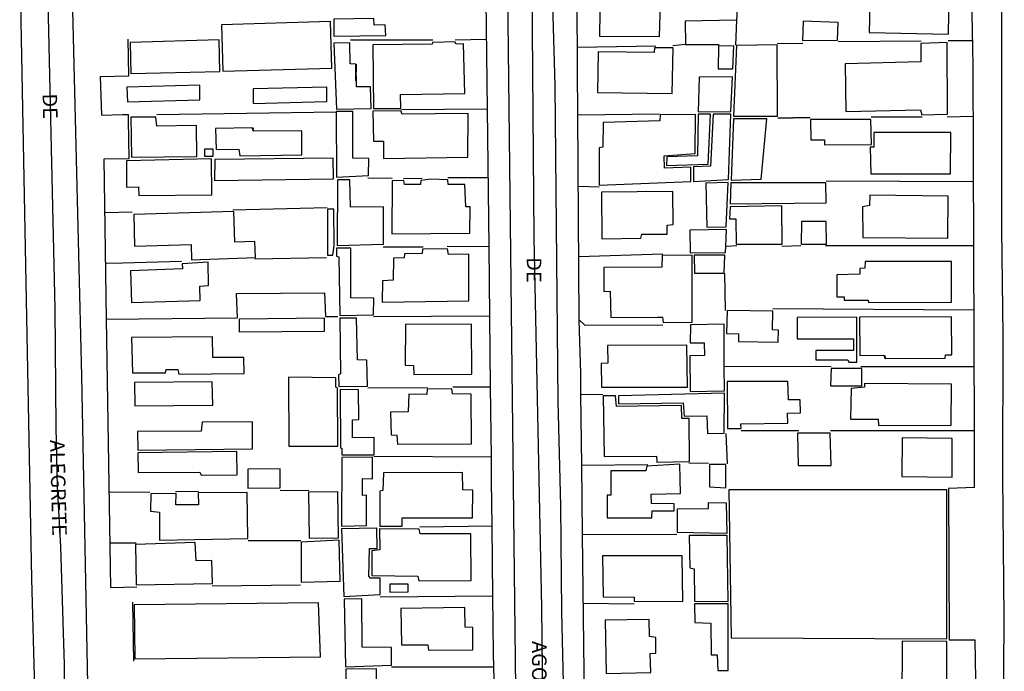
# Model space of a CAD drawing. Extents: x 180702 to 183122, y 1677048 to 1679825.
# Drawn here: x 181891 to 182060, y 1679337 to 1679449 of the extents above; entities that cross this region are included whole.
import ezdxf
from ezdxf.enums import TextEntityAlignment as Align

# ---------------------------------------------------------------- set-up
doc = ezdxf.new("R2010")
doc.units = 0
doc.header["$MEASUREMENT"] = 0
for name, color, linetype in [('V-EDIFICACAO', 7, 'CONTINUOUS'), ('V-EIXO_DE_LOGRADOURO', 3, 'CONTINUOUS'), ('V-LOTE', 1, 'CONTINUOUS'), ('V-NOME_DOS_LOGRADOUROS', 7, 'CONTINUOUS'), ('V-QUADRA', 2, 'CONTINUOUS'), ('V-TESTADA', 250, 'CONTINUOUS')]:
    doc.layers.add(name, color=color, linetype=linetype)

msp = doc.modelspace()

# ---------------------------------------------------------------- linework, layer by layer
at = {"layer": 'V-EDIFICACAO'}
for points in [[(181990.81, 1679454.61), (181990.7, 1679446.3), (182001.02, 1679446.19), (182001.17, 1679451.81), (182003.25, 1679451.73), (182003.36, 1679453.74), (182000.88, 1679453.81), (182000.88, 1679454.47), (181990.81, 1679454.61)], [(182037.21, 1679453.99), (182037.02, 1679446.92), (182050.66, 1679446.63), (182050.81, 1679453.7), (182037.21, 1679453.99)], [(181925.78, 1679448.23), (181925.99, 1679440.24), (181944.71, 1679440.75), (181944.49, 1679448.78), (181925.78, 1679448.23)], [(181945.07, 1679449.18), (181945.07, 1679446.26), (181953.97, 1679446.37), (181953.86, 1679448.2), (181952, 1679448.16), (181951.93, 1679449.33), (181945.07, 1679449.18)], [(182025.72, 1679448.85), (182025.61, 1679445.5), (182031.62, 1679445.61), (182031.73, 1679448.63), (182025.72, 1679448.85)], [(181910.06, 1679445.2), (181910.2, 1679439.84), (181925.48, 1679440.21), (181925.34, 1679445.64), (181910.06, 1679445.2)], [(181948.97, 1679437.58), (181948.9, 1679441.45), (181948.83, 1679438.57), (181948.83, 1679441.45), (181947.88, 1679441.52), (181947.81, 1679445.1), (181945.07, 1679445.06), (181945.54, 1679433.75), (181951.45, 1679433.86), (181951.38, 1679437.58), (181948.97, 1679437.58)], [(181951.75, 1679444.8), (181951.89, 1679433.86), (181956.56, 1679433.86), (181956.52, 1679436.23), (181967.54, 1679436.41), (181967.36, 1679444.95), (181966.08, 1679444.91), (181965.82, 1679445.28), (181961.99, 1679445.2), (181961.96, 1679444.88), (181951.75, 1679444.8)], [(182032.94, 1679441.52), (182033.05, 1679433.35), (182045.85, 1679433.64), (182046.07, 1679432.73), (182050.48, 1679432.84), (182050.45, 1679445.2), (182045.92, 1679445.02), (182045.89, 1679441.89), (182032.94, 1679441.52)], [(181990.45, 1679443.6), (181990.37, 1679436.6), (182003.17, 1679436.41), (182003.39, 1679444.26), (182000.18, 1679444.26), (182000.07, 1679443.45), (181990.45, 1679443.6)], [(182011.16, 1679444.58), (182011.09, 1679440.65), (182013.64, 1679440.65), (182013.79, 1679444.62), (182011.16, 1679444.58)], [(182014.26, 1679444.66), (182013.75, 1679432.51), (182021.3, 1679432.55), (182021.23, 1679444.77), (182014.26, 1679444.66)], [(182007.81, 1679439.22), (182007.66, 1679433.28), (182013.28, 1679433.31), (182013.57, 1679439.3), (182007.81, 1679439.22)], [(181909.51, 1679437.51), (181909.58, 1679434.96), (181922.02, 1679435.36), (181922.02, 1679437.87), (181909.51, 1679437.51)], [(181931.21, 1679437.22), (181931.21, 1679434.7), (181943.83, 1679435.03), (181943.83, 1679437.51), (181931.21, 1679437.22)], [(181945.44, 1679433.28), (181945.51, 1679422.04), (181951.02, 1679422.33), (181951.09, 1679425.25), (181948.32, 1679425.33), (181948.35, 1679433.35), (181945.44, 1679433.31)], [(181956.82, 1679432.84), (181956.56, 1679433.46), (181951.78, 1679433.39), (181951.89, 1679428.24), (181953.61, 1679428.24), (181953.61, 1679425.25), (181968.09, 1679425.47), (181968.16, 1679432.99), (181956.82, 1679432.84)], [(181914.65, 1679430.83), (181914.47, 1679432.37), (181910.16, 1679432.33), (181910.27, 1679425.47), (181921.52, 1679425.61), (181921.44, 1679430.91), (181914.65, 1679430.83)], [(181991.32, 1679431.42), (181991.28, 1679427.19), (181990.66, 1679427.11), (181990.63, 1679420.69), (182006.42, 1679421.28), (182006.42, 1679423.76), (182001.86, 1679423.61), (182001.83, 1679425.73), (182007.15, 1679426.09), (182007.19, 1679432.8), (182001.13, 1679432.73), (182001.06, 1679431.71), (181991.32, 1679431.42)], [(182007.66, 1679432.84), (182007.52, 1679425.69), (182002.26, 1679425.51), (182002.19, 1679424.05), (182009.38, 1679424.27), (182009.78, 1679432.88), (182007.66, 1679432.84)], [(182010.25, 1679432.88), (182009.78, 1679423.94), (182006.86, 1679423.79), (182006.86, 1679421.31), (182012.88, 1679421.64), (182013.28, 1679432.88), (182010.25, 1679432.88)], [(182013.75, 1679432.04), (182013.35, 1679421.53), (182018.46, 1679421.71), (182019.44, 1679432.07), (182013.75, 1679432.04)], [(182031.3, 1679431.96), (182026.96, 1679431.96), (182027.03, 1679428.43), (182029.36, 1679428.43), (182029.36, 1679427.62), (182037.42, 1679427.66), (182037.35, 1679431.96), (182031.3, 1679431.96)], [(181931.25, 1679429.96), (181931.17, 1679430.51), (181931.14, 1679430.07), (181931.1, 1679430.51), (181924.75, 1679430.4), (181924.83, 1679426.82), (181928.73, 1679426.86), (181928.91, 1679425.69), (181939.56, 1679425.87), (181939.56, 1679430.03), (181931.25, 1679429.96)], [(182037.86, 1679429.74), (182037.83, 1679427.22), (182037.24, 1679427.22), (182037.31, 1679422.59), (182051.03, 1679422.59), (182051.07, 1679429.7), (182037.86, 1679429.74)], [(181923.08, 1679426.86), (181922.82, 1679426.86), (181922.84, 1679425.65), (181924.35, 1679425.65), (181924.32, 1679426.86), (181923.08, 1679426.86)], [(181909.44, 1679424.85), (181909.44, 1679420.33), (181911.48, 1679420.37), (181911.55, 1679418.87), (181924.1, 1679419.02), (181924.03, 1679425.22), (181909.44, 1679424.85)], [(181924.61, 1679425.07), (181924.58, 1679421.47), (181945, 1679421.75), (181944.96, 1679425.33), (181924.61, 1679425.07)], [(181947.92, 1679416.9), (181947.81, 1679421.61), (181945.69, 1679421.61), (181945.65, 1679410.3), (181953.61, 1679410.52), (181953.57, 1679416.94), (181947.92, 1679416.9)], [(181959.99, 1679421.46), (181959.95, 1679420.77), (181957.18, 1679420.77), (181957.11, 1679421.46), (181955.06, 1679421.42), (181955.03, 1679412.3), (181968.41, 1679412.41), (181968.49, 1679416.97), (181967.72, 1679416.97), (181967.58, 1679420.77), (181964.73, 1679420.77), (181964.66, 1679421.57), (181961.74, 1679421.71), (181959.99, 1679421.46)], [(182008.97, 1679420.99), (182009.12, 1679413.47), (182012.48, 1679413.51), (182012.8, 1679421.13), (182008.97, 1679420.99)], [(181991.03, 1679419.49), (181991.1, 1679411.47), (181997.78, 1679411.54), (181998, 1679412.27), (182002.34, 1679412.23), (182002.34, 1679413.8), (182003.39, 1679413.91), (182003.32, 1679419.6), (181991.03, 1679419.49)], [(182013.28, 1679421.06), (182013.13, 1679417.45), (182029.66, 1679417.63), (182029.62, 1679421.06), (182013.28, 1679421.06)], [(182037.17, 1679418.94), (182037.1, 1679417.16), (182035.89, 1679416.97), (182035.93, 1679411.65), (182050.55, 1679411.54), (182050.59, 1679418.8), (182037.17, 1679418.94)], [(181910.68, 1679415.62), (181910.82, 1679410.19), (181920.56, 1679410.47), (181920.59, 1679407.84), (181931.58, 1679408.26), (181931.5, 1679410.99), (181928.07, 1679410.88), (181927.85, 1679416.13), (181910.68, 1679415.62)], [(181943.98, 1679416.54), (181943.94, 1679408.62), (181944.89, 1679408.62), (181945.14, 1679410.23), (181945.03, 1679416.54), (181943.98, 1679416.54)], [(182013.13, 1679416.94), (182013.06, 1679414.86), (182014.15, 1679414.86), (182014.19, 1679410.55), (182022.07, 1679410.55), (182022.03, 1679417.12), (182013.13, 1679416.94)], [(182025.42, 1679414.42), (182025.35, 1679410.55), (182029.69, 1679410.55), (182029.66, 1679414.42), (182025.42, 1679414.42)], [(182012.42, 1679410.21), (182012.55, 1679413.07), (182006.2, 1679412.96), (182006.31, 1679409.06), (182012.37, 1679409.09)], [(181947.95, 1679401.29), (181947.95, 1679409.86), (181945.54, 1679409.82), (181945.54, 1679408.44), (181945.91, 1679408.37), (181946.09, 1679398.26), (181951.86, 1679398.41), (181951.93, 1679401.22), (181947.95, 1679401.29)], [(181957.22, 1679408.84), (181957.14, 1679408.18), (181955.32, 1679408.11), (181955.28, 1679404.32), (181953.42, 1679404.21), (181953.39, 1679400.56), (181968.27, 1679400.78), (181968.27, 1679408.8), (181964.77, 1679408.77), (181964.58, 1679409.71), (181960.28, 1679409.68), (181960.21, 1679408.91), (181957.22, 1679408.84)], [(182000.66, 1679398.01), (182001.53, 1679398.01), (182001.64, 1679397.06), (182006.64, 1679397.13), (182006.6, 1679408.62), (182001.46, 1679408.58), (182001.42, 1679406.58), (181991.43, 1679406.51), (181991.47, 1679402.42), (181992.52, 1679402.46), (181992.63, 1679397.9)], [(182006.97, 1679408.62), (182007, 1679405.52), (182012.15, 1679405.56), (182012.26, 1679408.66), (182006.97, 1679408.62)], [(181910.13, 1679405.96), (181910.31, 1679400.49), (181922.09, 1679400.85), (181922.06, 1679403.33), (181923.51, 1679403.4), (181923.48, 1679407.42), (181918.99, 1679407.16), (181919.03, 1679406.29), (181910.13, 1679405.96)], [(182040.78, 1679407.53), (182036.37, 1679407.53), (182036.29, 1679406.43), (182035.42, 1679406.36), (182035.42, 1679405.37), (182031.48, 1679405.23), (182031.48, 1679401.47), (182032.76, 1679401.47), (182032.76, 1679400.92), (182036.84, 1679400.92), (182036.91, 1679400.52), (182051.18, 1679400.56), (182051.21, 1679407.53), (182040.78, 1679407.53)], [(182012.62, 1679399.14), (182012.55, 1679395.2), (182014.59, 1679395.09), (182014.59, 1679393.81), (182021.38, 1679393.7), (182021.45, 1679395.75), (182020.43, 1679395.82), (182020.46, 1679399.03), (182012.62, 1679399.14)], [(181928.77, 1679397.64), (181928.77, 1679395.45), (181943.43, 1679395.6), (181943.43, 1679397.82), (181928.77, 1679397.64)], [(181946.09, 1679397.82), (181946.2, 1679388.23), (181945.87, 1679388.05), (181945.91, 1679386.04), (181950.83, 1679386.15), (181950.72, 1679390.57), (181949.12, 1679390.64), (181948.94, 1679397.79), (181946.09, 1679397.82)], [(182024.66, 1679397.9), (182024.66, 1679394.25), (182034.32, 1679394.25), (182034.32, 1679392.28), (182027.87, 1679392.24), (182027.87, 1679390.64), (182033.38, 1679390.64), (182033.52, 1679390.24), (182034.91, 1679390.24), (182034.94, 1679397.97), (182024.66, 1679397.9)], [(182035.38, 1679397.97), (182035.42, 1679391.4), (182039.58, 1679391.44), (182039.72, 1679390.89), (182039.76, 1679391.37), (182039.8, 1679390.89), (182050.08, 1679390.93), (182050.15, 1679391.48), (182051.25, 1679391.48), (182051.21, 1679398.04), (182035.38, 1679397.97)], [(181957.36, 1679396.73), (181957.29, 1679389.76), (181958.75, 1679389.69), (181958.82, 1679388.12), (181968.74, 1679388.16), (181968.71, 1679396.77), (181957.36, 1679396.73)], [(182012.15, 1679389.56), (182012.11, 1679396.77), (182006.35, 1679396.69), (182006.27, 1679393.59), (182008.68, 1679393.56), (182008.76, 1679391.37), (182006.24, 1679391.33), (182006.31, 1679385.2), (182012.18, 1679385.35)], [(181910.31, 1679394.47), (181910.46, 1679388.41), (181916.11, 1679388.41), (181916.22, 1679389), (181918.23, 1679389), (181918.41, 1679388.16), (181929.64, 1679388.3), (181929.57, 1679391.04), (181924.25, 1679391.03), (181924.21, 1679394.61), (181910.31, 1679394.47)], [(181992.09, 1679393.12), (181992.16, 1679390.06), (181990.99, 1679390.02), (181991.03, 1679385.97), (182005.8, 1679385.97), (182005.69, 1679393.19), (181992.09, 1679393.12)], [(182030.49, 1679389.14), (182030.42, 1679386.19), (182035.78, 1679386.19), (182035.78, 1679389.14), (182030.49, 1679389.14)], [(181937.27, 1679387.65), (181937.3, 1679375.83), (181945.73, 1679375.83), (181945.69, 1679385.82), (181945.4, 1679385.97), (181945.4, 1679387.57), (181937.27, 1679387.65)], [(181910.78, 1679386.74), (181910.86, 1679382.72), (181924.24, 1679382.83), (181924.17, 1679386.88), (181910.78, 1679386.74)], [(181965.46, 1679384.8), (181965.31, 1679385.68), (181961.12, 1679385.61), (181961.05, 1679384.69), (181957.95, 1679384.73), (181957.84, 1679381.74), (181954.81, 1679381.67), (181954.88, 1679377.76), (181955.9, 1679377.73), (181956.01, 1679376.16), (181968.71, 1679376.23), (181968.67, 1679384.77), (181965.46, 1679384.8)], [(182012.66, 1679386.92), (182012.69, 1679378.82), (182015.03, 1679378.82), (182014.99, 1679379.66), (182023.09, 1679379.77), (182023.02, 1679381.48), (182025.24, 1679381.52), (182025.21, 1679383.78), (182023.2, 1679383.78), (182023.05, 1679386.95), (182012.66, 1679386.92)], [(182036.26, 1679386.59), (182036.22, 1679385.93), (182033.92, 1679385.75), (182033.85, 1679380.43), (182038.59, 1679380.43), (182038.66, 1679379.37), (182051.14, 1679379.44), (182051.18, 1679386.48), (182036.26, 1679386.59)], [(181946.17, 1679385.53), (181946.2, 1679375.57), (181946.46, 1679375.43), (181946.46, 1679374.3), (181951.96, 1679374.33), (181951.96, 1679377.33), (181948.24, 1679377.25), (181948.24, 1679380.32), (181949.34, 1679380.39), (181949.3, 1679385.5), (181946.17, 1679385.53)], [(181993.62, 1679382.65), (181993.47, 1679384.47), (181991.36, 1679384.44), (181991.5, 1679374.04), (182000.51, 1679374.12), (182000.58, 1679373.09), (182006.17, 1679373.17), (182006.13, 1679380.57), (182004.85, 1679380.57), (182004.82, 1679382.8), (181993.62, 1679382.65)], [(181993.98, 1679384.47), (181993.98, 1679383.09), (182005.07, 1679383.27), (182005.25, 1679380.97), (182009.12, 1679381.01), (182009.27, 1679377.98), (182012.11, 1679378.02), (182012.18, 1679384.91), (181993.98, 1679384.47)], [(181922.42, 1679379.92), (181922.24, 1679378.38), (181911.33, 1679378.35), (181911.4, 1679375.1), (181931.06, 1679375.36), (181931.06, 1679379.99), (181922.42, 1679379.92)], [(182024.73, 1679378.05), (182024.84, 1679372.47), (182030.49, 1679372.47), (182030.31, 1679378.05), (182024.73, 1679378.05)], [(182042.71, 1679377.22), (182042.68, 1679370.58), (182051.32, 1679370.5), (182051.32, 1679377.11), (182042.71, 1679377.22)], [(181911.4, 1679374.66), (181911.44, 1679371.27), (181922.02, 1679371.34), (181922.27, 1679370.83), (181928.47, 1679370.91), (181928.37, 1679374.88), (181911.4, 1679374.66)], [(181946.46, 1679373.86), (181946.35, 1679362.08), (181950.69, 1679362.19), (181950.65, 1679367.4), (181949.96, 1679367.33), (181949.96, 1679370.25), (181951.71, 1679370.21), (181951.71, 1679373.9), (181946.46, 1679373.86)], [(181998.83, 1679372.4), (181998.69, 1679371.56), (181992.67, 1679371.56), (181992.67, 1679367.37), (181992.01, 1679367.37), (181992.05, 1679363.47), (181999.67, 1679363.47), (181999.75, 1679364.71), (182003.54, 1679364.71), (182003.54, 1679365.91), (181999.64, 1679365.95), (181999.56, 1679367.55), (182004.6, 1679367.7), (182004.52, 1679372.73), (181998.83, 1679372.4)], [(182010.29, 1679372.69), (182009.59, 1679372.69), (182009.59, 1679368.83), (182012.4, 1679368.64), (182012.4, 1679372.69), (182010.29, 1679372.69)], [(181930.3, 1679371.85), (181930.3, 1679368.61), (181935.81, 1679368.64), (181935.81, 1679371.89), (181930.3, 1679371.85)], [(181953.57, 1679371.23), (181953.5, 1679368.17), (181952.95, 1679368.1), (181952.95, 1679362.04), (181956.78, 1679362.04), (181956.82, 1679363.47), (181968.89, 1679363.5), (181968.93, 1679368.24), (181967.21, 1679368.32), (181967.14, 1679371.27), (181953.57, 1679371.23)], [(181920.85, 1679365.73), (181917.9, 1679365.73), (181917.97, 1679367.66), (181913.59, 1679367.62), (181913.56, 1679364.63), (181915.13, 1679364.49), (181915.13, 1679359.64), (181930.26, 1679359.93), (181930.15, 1679367.84), (181921.76, 1679367.77), (181921.8, 1679365.73), (181920.85, 1679365.73)], [(181940.73, 1679367.92), (181940.84, 1679360), (181945.87, 1679360.07), (181945.73, 1679367.95), (181940.73, 1679367.92)], [(182039.39, 1679368.32), (182012.91, 1679368.32), (182013.35, 1679342.86), (182050.41, 1679342.71), (182050.41, 1679368.32), (182039.39, 1679368.32)], [(182004.05, 1679365), (182004.05, 1679361.06), (182012.62, 1679360.84), (182012.51, 1679366.02), (182009.38, 1679366.09), (182009.38, 1679365.07), (182004.05, 1679365)], [(181946.35, 1679361.61), (181946.79, 1679349.97), (181952.99, 1679350.3), (181952.99, 1679353.14), (181951.34, 1679353.14), (181951.09, 1679353.47), (181951.2, 1679358.25), (181952.48, 1679358.25), (181952.44, 1679361.71)], [(181959.88, 1679360.73), (181959.7, 1679361.53), (181952.91, 1679361.61), (181952.95, 1679357.99), (181951.6, 1679357.81), (181951.6, 1679353.58), (181959.51, 1679353.47), (181959.66, 1679352.67), (181968.63, 1679352.74), (181968.6, 1679360.73), (181959.88, 1679360.73)], [(182007.37, 1679360.44), (182006.09, 1679360.44), (182006.2, 1679354.93), (182006.97, 1679354.75), (182007.04, 1679349.17), (182012.8, 1679349.13), (182012.62, 1679360.44), (182007.37, 1679360.44)], [(181910.97, 1679358.94), (181911.08, 1679351.98), (181924.21, 1679352.23), (181924.1, 1679356.17), (181921.4, 1679356.1), (181921.22, 1679359.23), (181910.97, 1679358.94)], [(181939.42, 1679359.34), (181939.42, 1679352.45), (181946.13, 1679352.6), (181945.95, 1679359.64), (181939.42, 1679359.34)], [(181991.21, 1679356.94), (181991.32, 1679349.9), (181996.68, 1679349.86), (181996.68, 1679349.17), (182005.03, 1679349.13), (182004.93, 1679356.97), (181991.21, 1679356.94)], [(181956.3, 1679352.12), (181954.66, 1679352.12), (181954.66, 1679350.74), (181957.84, 1679350.77), (181957.84, 1679352.12), (181956.3, 1679352.12)], [(181910.75, 1679348.55), (181910.89, 1679339.25), (181942.77, 1679339.61), (181942.41, 1679348.91), (181910.75, 1679348.55)], [(181946.82, 1679349.53), (181947.04, 1679337.9), (181954.99, 1679338.19), (181954.96, 1679341.22), (181949.92, 1679341.25), (181949.85, 1679349.57), (181946.82, 1679349.53)], [(182007.04, 1679348.73), (182007.08, 1679345.48), (182009.85, 1679345.37), (182009.92, 1679339.98), (182010.91, 1679339.98), (182011.02, 1679337.24), (182012.8, 1679337.28), (182012.8, 1679348.69), (182007.04, 1679348.73)], [(181956.56, 1679347.93), (181956.67, 1679341.65), (181961.23, 1679341.65), (181961.3, 1679340.78), (181968.96, 1679340.81), (181968.96, 1679344.64), (181967.65, 1679344.68), (181967.54, 1679348.11), (181956.56, 1679347.93)], [(181991.69, 1679345.92), (181991.87, 1679336.77), (181999.53, 1679336.91), (181999.42, 1679340.16), (182000.4, 1679340.23), (182000.4, 1679342.93), (181999.31, 1679343.08), (181999.24, 1679346.03), (181991.69, 1679345.92)], [(182042.71, 1679342.31), (182042.68, 1679331.7), (182050.37, 1679331.66), (182050.41, 1679342.27), (182042.71, 1679342.31)], [(181947.25, 1679326.65), (181947.26, 1679325.82), (181950.58, 1679325.93), (181950.54, 1679334.21), (181952.37, 1679334.29), (181952.37, 1679337.53), (181947.11, 1679337.5)]]:
    msp.add_lwpolyline(points, close=True, dxfattribs=at)
at = {"layer": 'V-EIXO_DE_LOGRADOURO'}
for points in [[(181898.94, 1679269.2), (181898.45, 1679289.38), (181898.76, 1679338.26), (181898.16, 1679358.58), (181897.6, 1679368.81), (181897.34, 1679379.01), (181897.18, 1679399.41), (181892.33, 1679612.74)], [(181976.87, 1679584.69), (181976.87, 1679583.77), (181977.17, 1679540.43), (181977.92, 1679518.83), (181978.9, 1679475.93), (181979.44, 1679411.66), (181980.73, 1679348.07), (181980.96, 1679326.85), (181980.66, 1679284.41), (181980.96, 1679269.34)]]:
    msp.add_lwpolyline(points, dxfattribs=at)
at = {"layer": 'V-LOTE'}
for points in [[(181971.73, 1679410.14), (181970.26, 1679532.64)], [(181986.67, 1679456.57), (181986.84, 1679444.62)], [(182054.9, 1679441.25), (182054.7, 1679453.22)], [(182014.36, 1679450.91), (182014.27, 1679449.01)], [(182014.27, 1679449.01), (182005.44, 1679448.87), (182005.5, 1679444.82)], [(182014.27, 1679449.01), (182014.07, 1679444.7)], [(181962.04, 1679445.56), (181947.93, 1679445.58)], [(181971.27, 1679445.69), (181965.88, 1679445.58)], [(182005.5, 1679444.82), (182003.3, 1679444.64)], [(182005.5, 1679444.82), (182011.25, 1679444.82)], [(182021.21, 1679444.99), (182025.64, 1679445.08)], [(182045.97, 1679445.4), (182031.71, 1679445.3)], [(182054.82, 1679445.47), (182050.64, 1679445.45)], [(181986.84, 1679444.62), (181986.84, 1679444.32)], [(182000.4, 1679444.57), (181986.84, 1679444.32)], [(181986.84, 1679444.32), (181986.87, 1679440.44)], [(181986.87, 1679440.44), (181986.93, 1679432.76)], [(182055.11, 1679378.47), (182054.9, 1679441.25)], [(181904.96, 1679439.37), (181909.85, 1679439.46)], [(181905.17, 1679432.72), (181904.96, 1679439.37)], [(181914.62, 1679432.81), (181945.44, 1679433.28)], [(181956.66, 1679433.65), (181971.44, 1679433.76)], [(181986.93, 1679432.76), (182001.04, 1679432.95)], [(181905.17, 1679432.72), (181908.79, 1679432.79), (181909.79, 1679432.81)], [(181986.93, 1679432.76), (181987.18, 1679397.6), (181987.18, 1679397.57)], [(182021.36, 1679432.24), (182023.91, 1679432.22)], [(182026.91, 1679432.26), (182023.91, 1679432.22)], [(182046.13, 1679432.36), (182037.41, 1679432.34)], [(182054.92, 1679432.49), (182050.44, 1679432.33)], [(181905.58, 1679425.21), (181909.88, 1679425.25)], [(181906.01, 1679397.66), (181905.58, 1679425.21)], [(181955.08, 1679421.84), (181950.9, 1679421.86)], [(181957.01, 1679421.81), (181960.25, 1679421.87)], [(181971.58, 1679421.92), (181964.63, 1679421.9)], [(182054.95, 1679421.25), (182029.64, 1679421.35)], [(181987.03, 1679420.49), (181990.66, 1679420.4)], [(181905.74, 1679415.98), (181910.38, 1679416.06)], [(181927.69, 1679416.41), (181943.89, 1679416.85)], [(181953.56, 1679410.09), (181960.43, 1679410.09)], [(181964.51, 1679410.19), (181971.73, 1679410.14)], [(181971.99, 1679386.03), (181971.73, 1679410.14)], [(182012.42, 1679410.21), (182014.29, 1679410.27)], [(182022.03, 1679410.21), (182025.32, 1679410.27)], [(182029.56, 1679410.29), (182054.98, 1679410.32)], [(181908.8, 1679407.33), (181918.91, 1679407.59)], [(181931.48, 1679408.03), (181943.78, 1679408.22)], [(181987.11, 1679408.43), (182001.59, 1679408.84)], [(181905.87, 1679407.24), (181908.8, 1679407.33)], [(182012.37, 1679399.11), (182012.24, 1679405.51)], [(181928.48, 1679397.89), (181928.34, 1679402.05), (181943.48, 1679402.15), (181943.65, 1679398.08)], [(182055.02, 1679399.17), (182020.49, 1679399.43)], [(181906.01, 1679397.66), (181928.48, 1679397.89)], [(181906.73, 1679351.55), (181906.01, 1679397.66)], [(181943.65, 1679398.08), (181945.76, 1679398.11)], [(181971.82, 1679398.13), (181951.86, 1679398.05)], [(181987.18, 1679397.57), (181987.23, 1679395.6), (181987.42, 1679388.36)], [(181987.18, 1679397.57), (181988.21, 1679396.6), (182001.58, 1679396.67)], [(182012.15, 1679389.56), (182030.53, 1679389.5)], [(182035.59, 1679389.48), (182055.01, 1679389.49)], [(181987.42, 1679388.36), (181987.46, 1679384.74)], [(181950.9, 1679385.86), (181961.13, 1679385.89)], [(181965.51, 1679386.02), (181971.99, 1679386.03)], [(181972.12, 1679373.95), (181971.99, 1679386.03)], [(181987.46, 1679384.74), (181987.6, 1679372.56)], [(181987.46, 1679384.74), (181991.29, 1679384.67)], [(182012.68, 1679372.75), (182012.45, 1679377.99)], [(182015.03, 1679378.51), (182024.94, 1679378.48)], [(182055.11, 1679378.47), (182030.37, 1679378.46)], [(182055.14, 1679368.7), (182055.11, 1679378.47)], [(181972.12, 1679373.95), (181951.95, 1679374.04)], [(181972.16, 1679369.79), (181972.12, 1679373.95)], [(181987.6, 1679372.56), (181999.02, 1679372.67)], [(181987.6, 1679372.56), (181987.74, 1679360.64)], [(182006.04, 1679372.93), (182009.46, 1679372.91)], [(181972.24, 1679362.12), (181972.16, 1679369.79)], [(182055.14, 1679368.7), (182050.65, 1679368.54)], [(181906.54, 1679367.95), (181913.42, 1679367.92)], [(181917.85, 1679368.02), (181921.83, 1679368.07)], [(181935.84, 1679368.23), (181940.75, 1679368.21)], [(181959.83, 1679361.94), (181972.24, 1679362.12)], [(181972.37, 1679350.03), (181972.24, 1679362.12)], [(181987.74, 1679360.64), (182003.99, 1679360.7)], [(181987.74, 1679360.64), (181988.18, 1679322.89)], [(181906.62, 1679359.19), (181911.08, 1679359.19)], [(181939.37, 1679359.56), (181930.36, 1679359.57)], [(181924.17, 1679351.83), (181939.34, 1679352)], [(181906.73, 1679351.55), (181911.22, 1679351.66)], [(181972.37, 1679350.03), (181952.99, 1679349.89)], [(181972.48, 1679340.12), (181972.37, 1679350.03)], [(181987.88, 1679348.82), (181996.66, 1679348.7)], [(182055.23, 1679342.48), (182050.79, 1679342.48)], [(182055.59, 1679322.3), (182055.23, 1679342.48)], [(181972.54, 1679337.87), (181972.48, 1679340.12)], [(181954.94, 1679337.87), (181972.54, 1679337.87)], [(181972.76, 1679329.34), (181972.54, 1679337.87)]]:
    msp.add_lwpolyline(points, dxfattribs=at)
at = {"layer": 'V-QUADRA'}
for points in [[(181977.06, 1679269.33), (181975.02, 1679448.84), (181973.02, 1679576.19), (181972.98, 1679586.13), (181972.97, 1679587.41), (181972.49, 1679589.29), (181971.68, 1679590.67), (181971, 1679591.3), (181968.89, 1679592.12), (181967.11, 1679592.81), (181943.84, 1679601.01), (181905.92, 1679614.14), (181900.24, 1679616), (181899.69, 1679616.09), (181899.13, 1679616.18), (181897.23, 1679615.79), (181896.85, 1679615.39), (181896.76, 1679614.27), (181896.87, 1679610.96), (181897.24, 1679599.21), (181898.17, 1679556.37), (181900.15, 1679450.77), (181901.68, 1679387.86), (181902.8, 1679331.94)], [(181893.72, 1679332.07), (181893.15, 1679353.04), (181890.75, 1679478.86)], [(181982.36, 1679461.82), (181983.01, 1679437.82), (181983.55, 1679383.55), (181984.03, 1679365.55), (181984.03, 1679365.55), (181984.15, 1679347.34), (181984.49, 1679335.16)], [(182060.14, 1679328.09), (182060.26, 1679346.3), (182059.98, 1679370.58), (182060.06, 1679394.86), (182059.82, 1679413.07), (182059.84, 1679455.56)]]:
    msp.add_lwpolyline(points, dxfattribs=at)
at = {"layer": 'V-TESTADA'}
for points in [[(181971.73, 1679410.14), (181970.26, 1679532.64)], [(181986.67, 1679456.57), (181986.84, 1679444.62)], [(182054.9, 1679441.25), (182054.7, 1679453.22)], [(181909.85, 1679439.46), (181909.7, 1679445.78)], [(181986.84, 1679444.62), (181986.84, 1679444.32)], [(181986.84, 1679444.32), (181986.87, 1679440.44)], [(181986.87, 1679440.44), (181986.93, 1679432.76)], [(182055.11, 1679378.47), (182054.9, 1679441.25)], [(181905.17, 1679432.72), (181904.96, 1679439.37)], [(181909.88, 1679425.25), (181909.8, 1679431.81), (181909.79, 1679432.81)], [(181986.93, 1679432.76), (181987.18, 1679397.6), (181987.18, 1679397.57)], [(181906.01, 1679397.66), (181905.58, 1679425.21)], [(181971.99, 1679386.03), (181971.73, 1679410.14)], [(181906.73, 1679351.55), (181906.01, 1679397.66)], [(181987.18, 1679397.57), (181987.23, 1679395.6), (181987.42, 1679388.36)], [(181987.42, 1679388.36), (181987.46, 1679384.74)], [(181972.12, 1679373.95), (181971.99, 1679386.03)], [(181987.46, 1679384.74), (181987.6, 1679372.56)], [(182055.14, 1679368.7), (182055.11, 1679378.47)], [(181972.16, 1679369.79), (181972.12, 1679373.95)], [(181987.6, 1679372.56), (181987.74, 1679360.64)], [(181972.24, 1679362.12), (181972.16, 1679369.79)], [(182050.65, 1679368.54), (182050.79, 1679342.48)], [(181972.37, 1679350.03), (181972.24, 1679362.12)], [(181987.74, 1679360.64), (181988.18, 1679322.89)], [(181910.68, 1679338.87), (181910.5, 1679348.98)], [(181972.48, 1679340.12), (181972.37, 1679350.03)], [(182055.59, 1679322.3), (182055.23, 1679342.48)], [(181972.54, 1679337.87), (181972.48, 1679340.12)], [(181972.76, 1679329.34), (181972.54, 1679337.87)]]:
    msp.add_lwpolyline(points, dxfattribs=at)

# ---------------------------------------------------------------- texts
at = {"layer": 'V-NOME_DOS_LOGRADOUROS'}
for s, rotation, p in [('DE', 271.4574, (181895.98, 1679434.23)), ('DE', 270, (181979.14, 1679406.1)), ('ALEGRETE', 271.4574, (181897.41, 1679368.65)), ('AGOSTO', 270, (181980.04, 1679335.53))]:
    msp.add_text(s, height=2.5, rotation=rotation, dxfattribs=at).set_placement(p, align=Align.MIDDLE)

doc.saveas('drawing.dxf')
